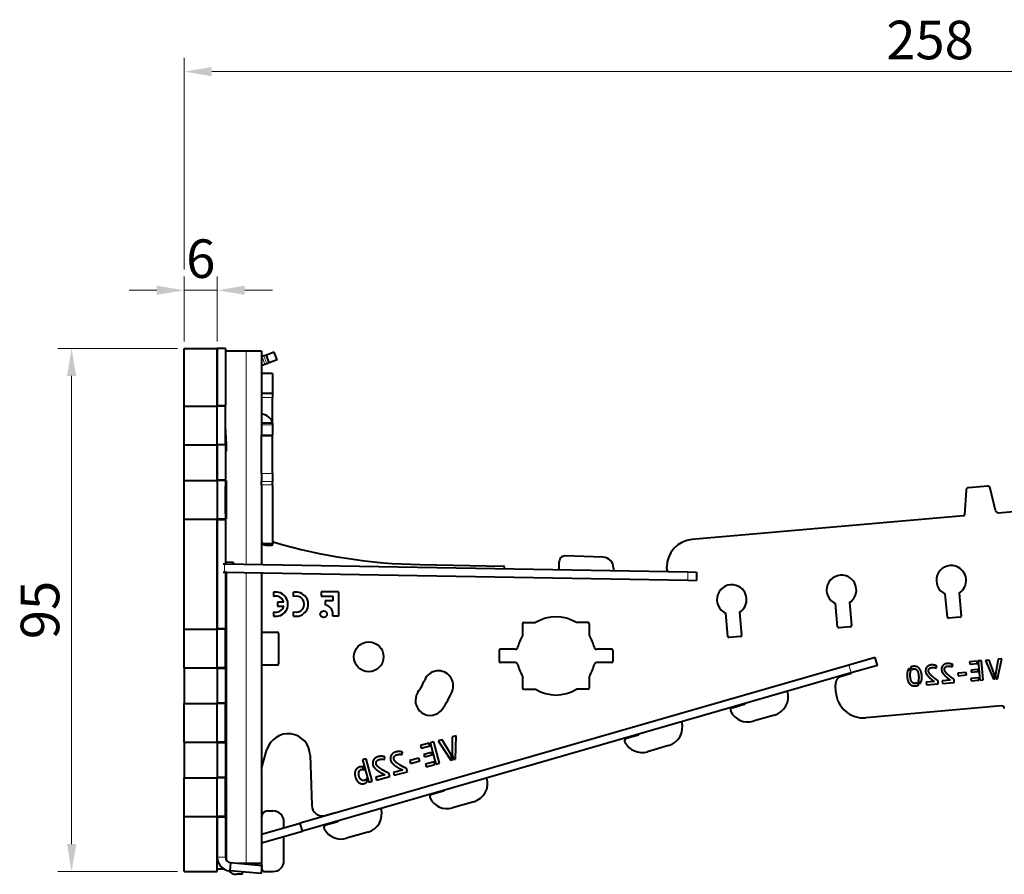
# Model space of a CAD drawing. Units: millimetres. Extents: x 2 to 1189, y 1 to 840.
# Drawn here: x 756 to 845, y 603 to 680 of the extents above; entities that cross this region are included whole.
import ezdxf

# ---------------------------------------------------------------- set-up
doc = ezdxf.new("R2010")
doc.units = ezdxf.units.MM
doc.header["$LTSCALE"] = 12.7
doc.header["$PDMODE"] = 33
doc.header["$PDSIZE"] = 1
for name, color, linetype, lineweight in [('ANNOTATION_TEXT', 7, 'Continuous', 25), ('TANGENT_LINES', 7, 'Continuous', 15), ('Visible', 7, 'Continuous', 40)]:
    doc.layers.add(name, color=color, linetype=linetype, lineweight=lineweight)
doc.styles.add('Onshape-Standard-Dimension', font='txt')
doc.dimstyles.new('Onshape-ISO-25$0', dxfattribs={"dimtxt": 3.5, "dimasz": 2.5, "dimexe": 1.25, "dimexo": 0.625, "dimtad": 1, "dimtxsty": 'Onshape-Standard-Dimension', "dimcen": 2.5, "dimclrd": 7, "dimclre": 7, "dimclrt": 7, "dimadec": 1, "dimazin": 0, "dimtfac": 1, "dimtmove": 0, "dimatfit": 3, "dimfxl": 0, "dimlwd": 13, "dimlwe": 13, "dimarcsym": 0})

# ---------------------------------------------------------------- blocks, each defined once
blk = doc.blocks.new('*D1')
at = {"layer": 'ANNOTATION_TEXT', "color": 7, "lineweight": 13}
for p, q in [((770.69, 650.877), (770.69, 656.783)), ((773.69, 650.877), (773.69, 656.783)), ((768.19, 655.533), (765.69, 655.533)), ((770.69, 655.533), (773.69, 655.533)), ((776.19, 655.533), (778.69, 655.533))]:
    blk.add_line(p, q, dxfattribs=at)
at = {"layer": 'ANNOTATION_TEXT', "color": 7}
for points in [[(768.19, 655.116), (768.19, 655.949), (770.69, 655.533)], [(776.19, 655.949), (776.19, 655.116), (773.69, 655.533)]]:
    blk.add_solid(points, dxfattribs=at)
at = {"layer": 'Defpoints', "color": 0}
for p in [(773.69, 655.533), (770.69, 650.252), (773.69, 650.252)]:
    blk.add_point(p, dxfattribs=at)
at = {"layer": 'ANNOTATION_TEXT', "color": 7, "insert": (772.19, 657.95), "char_height": 3.5, "attachment_point": 5, "style": 'Onshape-Standard-Dimension'}
blk.add_mtext('6', dxfattribs=at)
blk = doc.blocks.new('*D2')
at = {"layer": 'ANNOTATION_TEXT', "color": 7, "lineweight": 13}
for p, q in [((770.065, 650.252), (759.213, 650.252)), ((760.463, 647.752), (760.463, 605.252)), ((770.065, 602.752), (759.213, 602.752))]:
    blk.add_line(p, q, dxfattribs=at)
at = {"layer": 'ANNOTATION_TEXT', "color": 7}
for points in [[(760.88, 647.752), (760.046, 647.752), (760.463, 650.252)], [(760.046, 605.252), (760.88, 605.252), (760.463, 602.752)]]:
    blk.add_solid(points, dxfattribs=at)
at = {"layer": 'Defpoints', "color": 0}
for p in [(770.69, 650.252), (760.463, 602.752), (770.69, 602.752)]:
    blk.add_point(p, dxfattribs=at)
at = {"layer": 'ANNOTATION_TEXT', "color": 7, "insert": (758.046, 626.502), "char_height": 3.5, "attachment_point": 5, "rotation": 90, "style": 'Onshape-Standard-Dimension'}
blk.add_mtext('95', dxfattribs=at)
blk = doc.blocks.new('*D7')
at = {"layer": 'ANNOTATION_TEXT', "color": 7, "lineweight": 13}
for p, q in [((770.69, 657.408), (770.69, 676.638)), ((899.688, 660.963), (899.688, 676.638)), ((773.19, 675.388), (897.188, 675.388)), ((770.69, 650.877), (770.69, 653.658))]:
    blk.add_line(p, q, dxfattribs=at)
at = {"layer": 'ANNOTATION_TEXT', "color": 7}
for points in [[(773.19, 675.805), (773.19, 674.972), (770.69, 675.388)], [(897.188, 674.972), (897.188, 675.805), (899.688, 675.388)]]:
    blk.add_solid(points, dxfattribs=at)
at = {"layer": 'Defpoints', "color": 0}
for p in [(899.688, 675.388), (899.688, 660.338), (770.69, 650.252)]:
    blk.add_point(p, dxfattribs=at)
at = {"layer": 'ANNOTATION_TEXT', "color": 7, "insert": (838.403, 677.805), "char_height": 3.5, "attachment_point": 5, "style": 'Onshape-Standard-Dimension'}
blk.add_mtext('258', dxfattribs=at)

msp = doc.modelspace()

# ---------------------------------------------------------------- linework, layer by layer
at = {"layer": 'TANGENT_LINES'}
for p, q in [((776.3207, 650.0018), (776.3207, 630.6525)), ((778.0107, 648.8014), (777.7542, 649.5062)), ((778.1751, 648.8613), (777.9186, 649.566)), ((778.69, 645.7834), (777.69, 645.7834)), ((774.44, 645.1018), (773.69, 645.1018)), ((778.69, 643.3189), (777.69, 643.3189)), ((778.69, 642.4044), (777.69, 642.4044)), ((774.5272, 640.9204), (774.44, 640.9204)), ((774.44, 638.3518), (773.69, 638.3518)), ((778.69, 638.9001), (777.69, 638.9001)), ((778.69, 638.1835), (777.69, 638.1835)), ((778.69, 637.8709), (777.69, 637.8709)), ((774.44, 634.6518), (773.69, 634.6518)), ((774.3434, 630.687), (774.3304, 629.9371)), ((775.1587, 630.6743), (775.0715, 630.6743)), ((776.3207, 629.9024), (776.3207, 603.5018)), ((816.421, 629.9525), (816.4079, 629.2026)), ((774.44, 624.8518), (773.69, 624.8518)), ((831.2466, 620.7862), (831.039, 621.5069)), ((774.44, 621.1518), (773.69, 621.1518)), ((774.44, 618.1018), (773.69, 618.1018)), ((774.44, 614.4018), (773.69, 614.4018)), ((774.44, 611.3518), (773.69, 611.3518)), ((774.44, 607.6518), (773.69, 607.6518)), ((774.44, 604.06), (773.69, 604.06))]:
    msp.add_line(p, q, dxfattribs=at)
at = {"layer": 'Visible'}
for p, q in [((770.69, 645.0018), (770.69, 650.2518)), ((770.69, 650.2518), (773.69, 650.2518)), ((773.69, 650.2518), (773.69, 645.1018)), ((774.44, 650.2518), (773.69, 650.2518)), ((773.69, 645.0018), (773.69, 650.2518)), ((774.44, 650.2518), (774.44, 645.1018)), ((776.3207, 650.0018), (774.44, 650.0018)), ((777.69, 650.0018), (776.3207, 650.0018)), ((777.69, 650.0018), (777.69, 643.472)), ((778.8583, 649.9081), (778.1535, 649.6516)), ((779.1148, 649.2033), (778.8583, 649.9081)), ((777.9186, 649.566), (777.7542, 649.5062)), ((778.1535, 649.6516), (777.9186, 649.566)), ((778.4101, 648.9468), (778.1535, 649.6516)), ((779.1148, 649.2033), (778.4101, 648.9468)), ((778.0107, 648.8014), (777.69, 648.6847)), ((778.1751, 648.8613), (778.0107, 648.8014)), ((778.4101, 648.9468), (778.1751, 648.8613)), ((778.69, 647.9606), (777.69, 647.9606)), ((778.69, 647.9606), (778.69, 646.1727)), ((778.69, 646.1727), (777.69, 646.1727)), ((778.69, 646.1727), (778.69, 645.7834)), ((778.69, 643.6518), (778.69, 645.7834)), ((770.69, 645.0018), (773.69, 645.0018)), ((770.69, 641.5018), (770.69, 645.0018)), ((774.44, 645.0018), (773.69, 645.0018)), ((773.69, 641.5018), (773.69, 645.0018)), ((774.44, 645.0018), (774.44, 645.1018)), ((774.44, 641.5018), (774.44, 645.0018)), ((778.69, 643.6518), (778.6542, 643.6518)), ((778.69, 643.472), (778.69, 643.6518)), ((778.69, 643.472), (777.69, 643.472)), ((777.69, 643.472), (777.69, 643.3189)), ((777.69, 643.3189), (777.69, 642.4044)), ((778.69, 643.472), (778.69, 643.3189)), ((778.69, 643.3189), (778.69, 642.4044)), ((777.69, 642.3029), (777.69, 642.4044)), ((778.69, 642.3029), (777.69, 642.3029)), ((777.69, 638.9001), (777.69, 642.3029)), ((778.69, 642.3029), (778.69, 642.4044)), ((778.69, 638.9001), (778.69, 642.3029)), ((770.69, 638.2518), (770.69, 641.5018)), ((770.69, 641.5018), (773.69, 641.5018)), ((773.69, 641.5018), (773.69, 638.3518)), ((774.44, 641.5018), (773.69, 641.5018)), ((773.69, 638.2518), (773.69, 641.5018)), ((774.44, 641.5018), (774.44, 638.3518)), ((774.44, 638.2518), (774.44, 638.3518)), ((777.69, 638.9001), (777.69, 638.1835)), ((778.69, 638.9001), (778.69, 638.1835)), ((770.69, 638.2518), (773.69, 638.2518)), ((770.69, 634.7518), (770.69, 638.2518)), ((774.44, 638.2518), (773.69, 638.2518)), ((773.69, 638.2518), (773.69, 634.7518)), ((774.44, 638.2518), (774.44, 634.7518)), ((774.44, 635.2538), (774.44, 637.7498)), ((774.5272, 634.7518), (774.5272, 638.2518)), ((777.69, 637.8709), (777.69, 638.1835)), ((777.69, 637.8709), (777.69, 635.6837)), ((778.69, 637.8709), (778.69, 638.1835)), ((778.69, 637.8709), (778.69, 632.5262)), ((843.6042, 637.7564), (841.9012, 637.6074)), ((844.3594, 635.5263), (843.8691, 637.5658)), ((841.6734, 637.3738), (841.5359, 635.1509)), ((777.69, 635.6837), (777.69, 630.6286)), ((770.69, 624.7518), (770.69, 634.7518)), ((770.69, 634.7518), (773.69, 634.7518)), ((774.44, 634.7518), (773.69, 634.7518)), ((773.69, 624.7518), (773.69, 634.7518)), ((774.44, 634.6518), (774.44, 634.7518)), ((841.4448, 635.0575), (816.7795, 632.8995)), ((844.6243, 635.3356), (847.3553, 635.5746)), ((773.69, 634.6518), (773.69, 624.8518)), ((774.44, 634.6518), (774.44, 630.6853)), ((777.8, 632.5262), (778.69, 632.5262)), ((778.09, 632.4018), (778.64, 632.4018)), ((778.74, 632.5018), (778.74, 632.5518)), ((808.7055, 631.2859), (805.2582, 631.4063)), ((774.2216, 630.6891), (774.3434, 630.687)), ((774.3434, 630.687), (816.421, 629.9525)), ((775.0741, 630.8243), (774.44, 630.8353)), ((774.5272, 630.8353), (774.44, 630.8353)), ((775.1613, 630.8243), (774.5272, 630.8353)), ((775.0741, 630.8243), (775.0715, 630.6743)), ((775.1613, 630.8243), (775.0741, 630.8243)), ((775.1586, 630.6728), (775.1587, 630.6743)), ((775.1613, 630.8243), (775.1587, 630.6743)), ((792.0911, 630.6273), (799.659, 630.4952)), ((799.7546, 630.2434), (799.7572, 630.3934)), ((804.7408, 630.1564), (804.7408, 630.9066)), ((809.6704, 630.3072), (809.6753, 630.0703)), ((814.4974, 630.2364), (814.4974, 630.4091)), ((774.2086, 629.9392), (774.3304, 629.9371)), ((774.3304, 629.9371), (816.4079, 629.2026)), ((774.44, 629.9352), (774.44, 624.8518)), ((774.5272, 629.9337), (774.44, 629.9337)), ((774.5272, 603.7779), (774.5272, 629.9337)), ((777.69, 629.8785), (777.69, 603.5018)), ((816.421, 629.9525), (817.2027, 629.9389)), ((817.2027, 629.9389), (817.1896, 629.189)), ((816.4079, 629.2026), (817.1896, 629.189)), ((778.7892, 628.1108), (778.7892, 627.7318)), ((780.6102, 627.7257), (780.6102, 628.1069)), ((784.6987, 628.1383), (783.1072, 628.1383)), ((783.1072, 628.1383), (783.1072, 627.7551)), ((783.1072, 627.7551), (784.1909, 627.7551)), ((784.1909, 627.7551), (784.1909, 627.3408)), ((784.6987, 628.1383), (784.6987, 625.9305)), ((839.9741, 625.8442), (839.7899, 627.9492)), ((841.0368, 628.0393), (841.2193, 625.9532)), ((779.721, 627.2007), (779.156, 627.2007)), ((779.156, 627.2007), (779.156, 626.845)), ((779.156, 626.845), (779.7182, 626.845)), ((783.4761, 627.3408), (783.4761, 626.9576)), ((784.1909, 627.3408), (783.4761, 627.3408)), ((830.0121, 624.9727), (829.828, 627.0777)), ((831.0749, 627.1678), (831.2574, 625.0816)), ((778.7892, 626.3249), (778.7892, 625.9459)), ((780.6102, 625.9498), (780.6102, 626.331)), ((784.6987, 625.9305), (784.1715, 625.9305)), ((820.0502, 624.1011), (819.866, 626.2061)), ((821.1129, 626.2962), (821.2954, 624.2101)), ((841.1284, 625.8448), (840.0824, 625.7533)), ((801.415, 625.257), (801.415, 624.19)), ((801.515, 625.357), (802.5821, 625.357)), ((807.365, 625.357), (806.2979, 625.357)), ((807.465, 625.257), (807.465, 624.19)), ((831.1665, 624.9733), (830.1205, 624.8818)), ((770.69, 624.7518), (773.69, 624.7518)), ((770.69, 621.2518), (770.69, 624.7518)), ((774.44, 624.7518), (773.69, 624.7518)), ((773.69, 621.2518), (773.69, 624.7518)), ((774.44, 624.7518), (774.44, 624.8518)), ((774.44, 621.2518), (774.44, 624.7518)), ((777.69, 624.5018), (779.14, 624.5018)), ((779.24, 624.4018), (779.24, 621.6018)), ((821.2045, 624.1017), (820.1585, 624.0102)), ((799.29, 622.832), (799.29, 621.832)), ((800.7363, 622.932), (799.39, 622.932)), ((809.49, 622.932), (808.1437, 622.932)), ((809.59, 622.832), (809.59, 621.832)), ((779.14, 621.5018), (777.69, 621.5018)), ((831.039, 621.5069), (781.2046, 607.1529)), ((800.7363, 621.732), (799.39, 621.732)), ((809.49, 621.732), (808.1437, 621.732)), ((833.4236, 622.1938), (831.039, 621.5069)), ((833.6312, 621.4731), (831.2466, 620.7862)), ((833.6312, 621.4731), (833.4236, 622.1938)), ((836.6288, 621.3016), (836.7523, 621.0882)), ((838.9641, 621.215), (839.0316, 621.3974)), ((840.4161, 621.3421), (840.4837, 621.5245)), ((842.6886, 621.8649), (841.9842, 621.8033)), ((841.9842, 621.8033), (842.003, 621.5884)), ((842.003, 621.5884), (842.7074, 621.65)), ((842.7074, 621.65), (842.6886, 621.8649)), ((843.0741, 621.8987), (842.7859, 621.8734)), ((842.7859, 621.8734), (842.9383, 620.1308)), ((843.2266, 620.1561), (843.0741, 621.8987)), ((843.7578, 621.9585), (843.4362, 621.9303)), ((843.4362, 621.9303), (844.157, 620.2279)), ((844.2396, 620.6999), (843.7578, 621.9585)), ((844.5901, 622.0313), (844.3431, 620.6327)), ((844.5258, 620.2602), (844.914, 622.0596)), ((844.914, 622.0596), (844.5901, 622.0313)), ((770.69, 621.2518), (770.69, 618.0018)), ((770.69, 621.2518), (773.69, 621.2518)), ((774.44, 621.2518), (773.69, 621.2518)), ((773.69, 621.2518), (773.69, 618.0018)), ((773.69, 621.1518), (773.69, 618.1018)), ((774.44, 621.1518), (774.44, 621.2518)), ((774.44, 621.1518), (774.44, 618.1018)), ((831.2466, 620.7862), (781.4122, 606.4322)), ((801.415, 620.4741), (801.415, 619.407)), ((807.465, 620.4741), (807.465, 619.407)), ((831.2427, 620.7331), (830.3499, 620.4759)), ((831.2427, 620.7331), (831.2289, 620.7811)), ((836.645, 620.9241), (836.4909, 621.187)), ((841.6919, 620.8391), (840.9401, 620.7734)), ((840.9401, 620.7734), (840.961, 620.5346)), ((840.961, 620.5346), (841.7128, 620.6004)), ((841.7128, 620.6004), (841.6919, 620.8391)), ((842.7554, 621.1015), (842.1244, 621.0462)), ((842.1244, 621.0462), (842.1413, 620.8522)), ((842.1413, 620.8522), (842.7724, 620.9074)), ((842.7724, 620.9074), (842.7554, 621.1015)), ((844.2799, 620.2387), (844.2396, 620.6999)), ((844.3431, 620.6327), (844.3768, 620.2472)), ((829.8548, 619.0347), (829.8093, 619.7043)), ((837.3573, 619.6975), (837.2314, 619.9129)), ((837.3362, 620.0791), (837.4901, 619.8139)), ((838.7895, 619.9989), (838.0495, 619.9342)), ((838.0495, 619.9342), (838.0696, 619.7049)), ((838.0696, 619.7049), (839.1524, 619.7996)), ((839.1524, 619.7996), (839.1292, 620.0644)), ((840.2416, 620.1259), (839.5016, 620.0612)), ((839.5016, 620.0612), (839.5216, 619.8319)), ((839.5216, 619.8319), (840.6044, 619.9267)), ((840.6044, 619.9267), (840.5812, 620.1915)), ((842.8222, 620.3376), (842.1178, 620.276)), ((842.1178, 620.276), (842.1366, 620.0607)), ((842.1366, 620.0607), (842.8411, 620.1223)), ((842.8411, 620.1223), (842.8222, 620.3376)), ((842.9383, 620.1308), (843.2266, 620.1561)), ((844.157, 620.2279), (844.2799, 620.2387)), ((844.3768, 620.2472), (844.5258, 620.2602)), ((801.515, 619.307), (802.5821, 619.307)), ((807.365, 619.307), (806.2979, 619.307)), ((770.69, 618.0018), (773.69, 618.0018)), ((770.69, 614.5018), (770.69, 618.0018)), ((774.44, 618.0018), (773.69, 618.0018)), ((773.69, 614.5018), (773.69, 618.0018)), ((774.44, 618.0018), (774.44, 618.1018)), ((774.44, 614.5018), (774.44, 618.0018)), ((820.4613, 617.6277), (821.5373, 617.9376)), ((844.8745, 617.7907), (832.567, 616.7139)), ((824.266, 616.9544), (822.3441, 616.4008)), ((795.3872, 615.069), (795.0283, 614.9729)), ((795.3075, 612.9668), (795.3872, 615.069)), ((810.852, 614.8598), (811.928, 615.1697)), ((770.69, 614.5018), (770.69, 611.2518)), ((770.69, 614.5018), (773.69, 614.5018)), ((774.44, 614.5018), (773.69, 614.5018)), ((773.69, 614.5018), (773.69, 611.2518)), ((773.69, 614.4018), (773.69, 611.3518)), ((774.44, 614.4018), (774.44, 614.5018)), ((774.44, 614.4018), (774.44, 611.3518)), ((792.9212, 614.4083), (792.1406, 614.1991)), ((792.1406, 614.1991), (792.2044, 613.961)), ((792.2044, 613.961), (792.985, 614.1702)), ((792.985, 614.1702), (792.9212, 614.4083)), ((793.3484, 614.5228), (793.029, 614.4372)), ((793.029, 614.4372), (793.5464, 612.5061)), ((793.8658, 612.5917), (793.3484, 614.5228)), ((794.106, 614.7257), (793.7496, 614.6303)), ((793.7496, 614.6303), (794.8987, 612.8573)), ((794.898, 613.4048), (794.106, 614.7257)), ((795.0283, 614.9729), (795.0278, 613.3497)), ((814.6567, 614.1866), (812.7348, 613.633)), ((777.69, 612.0998), (778.1989, 613.8293)), ((782.1165, 613.3291), (782.2633, 608.7676)), ((790.4673, 613.3688), (790.5071, 613.5875)), ((793.1479, 613.5623), (792.4486, 613.3749)), ((792.4486, 613.3749), (792.5062, 613.1598)), ((792.5062, 613.1598), (793.2055, 613.3472)), ((793.2055, 613.3472), (793.1479, 613.5623)), ((795.035, 612.8938), (794.898, 613.4048)), ((795.0278, 613.3497), (795.1423, 612.9225)), ((787.199, 612.9874), (786.8821, 612.9024)), ((786.8821, 612.9024), (787.3805, 611.0423)), ((787.7445, 610.9515), (787.199, 612.9874)), ((788.8583, 612.9377), (788.8981, 613.1564)), ((792.003, 613.056), (791.1699, 612.8328)), ((791.1699, 612.8328), (791.2408, 612.5682)), ((791.2408, 612.5682), (792.0738, 612.7914)), ((792.0738, 612.7914), (792.003, 613.056)), ((793.3747, 612.7158), (792.5941, 612.5067)), ((792.5941, 612.5067), (792.658, 612.2681)), ((792.658, 612.2681), (793.4386, 612.4773)), ((793.4386, 612.4773), (793.3747, 612.7158)), ((793.5464, 612.5061), (793.8658, 612.5917)), ((794.8987, 612.8573), (795.035, 612.8938)), ((795.1423, 612.9225), (795.3075, 612.9668)), ((787.0148, 611.9778), (786.9397, 612.2582)), ((788.9031, 611.5343), (788.0831, 611.3146)), ((789.3511, 611.382), (789.2724, 611.6755)), ((790.5122, 611.9654), (789.6922, 611.7457)), ((789.6922, 611.7457), (789.7602, 611.4916)), ((789.7602, 611.4916), (790.9601, 611.8131)), ((790.9601, 611.8131), (790.8815, 612.1066)), ((770.69, 611.2518), (773.69, 611.2518)), ((770.69, 607.7518), (770.69, 611.2518)), ((774.44, 611.2518), (773.69, 611.2518)), ((773.69, 607.7518), (773.69, 611.2518)), ((774.44, 611.2518), (774.44, 611.3518)), ((774.44, 607.7518), (774.44, 611.2518)), ((787.3027, 610.9033), (787.2297, 611.1758)), ((787.4435, 610.8709), (787.7445, 610.9515)), ((788.0831, 611.3146), (788.1512, 611.0605)), ((788.1512, 611.0605), (789.3511, 611.382)), ((793.1628, 609.7647), (794.2387, 610.0746)), ((796.9674, 609.0915), (795.0456, 608.5379)), ((778.24, 608.2518), (778.74, 608.2518)), ((784.408, 608.0756), (783.5396, 607.8388)), ((770.69, 602.7518), (770.69, 607.7518)), ((770.69, 607.7518), (773.69, 607.7518)), ((774.44, 607.7518), (773.69, 607.7518)), ((773.69, 602.7518), (773.69, 607.7518)), ((773.69, 607.6518), (773.69, 604.06)), ((774.44, 607.6518), (774.44, 607.7518)), ((774.44, 607.6518), (774.44, 604.06)), ((777.69, 606.1406), (781.2046, 607.1529)), ((777.74, 607.0827), (777.74, 607.7518)), ((779.74, 606.731), (779.74, 607.2518)), ((781.4122, 606.4322), (781.2046, 607.1529)), ((783.5534, 606.9969), (784.6294, 607.3068)), ((777.69, 605.3601), (781.4122, 606.4322)), ((787.3581, 606.3237), (785.4362, 605.7701)), ((779.74, 603.7518), (779.74, 605.9506)), ((774.8964, 603.5619), (774.8311, 602.8147)), ((774.8964, 603.5619), (777.7401, 603.3131)), ((775.583, 603.5018), (776.3207, 603.5018)), ((776.3207, 603.5018), (777.69, 603.5018)), ((770.69, 602.7518), (773.69, 602.7518)), ((774.3375, 602.9647), (773.69, 602.9647)), ((777.6748, 602.5659), (774.8311, 602.8147)), ((775.99, 602.7133), (775.99, 602.6018)), ((777.7401, 603.3131), (777.6748, 602.5659)), ((777.74, 603.3131), (777.74, 603.4018)), ((777.74, 603.0018), (777.74, 603.3114)), ((777.99, 602.7518), (778.74, 602.7518)), ((775.89, 602.5018), (775.44, 602.5018))]:
    msp.add_line(p, q, dxfattribs=at)
for centre, radius in [((783.3451, 626.1199), 0.3012), ((787.44, 622.2518), 1.35)]:
    msp.add_circle(centre, radius, dxfattribs=at)
for centre, radius, start, end in [((841.923, 637.3584), 0.25, 95, 176.458506), ((843.626, 637.5074), 0.25, 13.518786, 95), ((841.436, 635.1571), 0.1, 275, 356.458506), ((844.6025, 635.5847), 0.25, 193.518786, 275), ((778.09, 632.8018), 0.4, 180, 270), ((778.64, 632.5018), 0.1, 270, 0), ((778.84, 632.5518), 0.1, 76.598453, 180), ((792.9637, 680.6196), 50, 253.619742, 269), ((816.9974, 630.4091), 2.5, 95, 180), ((805.2408, 630.9066), 0.5, 88, 180), ((808.6706, 630.2865), 1, 1.182708, 88), ((799.6572, 630.3952), 0.1, 359, 89), ((840.3271, 629.1877), 1.35, 72.802903, 246.55119), ((840.7319, 630.3775), 0.1, 49.2175, 93.208741), ((840.3271, 629.1877), 1.35, 301.714978, 69.623337), ((814.69, 630.1826), 0.2, 164.410236, 266.820447), ((830.3652, 628.3162), 1.35, 72.802903, 246.55119), ((830.7699, 629.506), 0.1, 49.2175, 93.208741), ((830.3652, 628.3162), 1.35, 301.714978, 69.623337), ((820.4032, 627.4446), 1.35, 72.802903, 246.55119), ((820.808, 628.6344), 0.1, 49.2175, 93.208741), ((820.4032, 627.4446), 1.35, 301.714978, 69.623337), ((779.0011, 627.0284), 1.103, 258.921618, 101.078382), ((779.0145, 627.0442), 0.7236, 12.49655, 108.146151), ((780.8403, 627.0284), 1.1028, 257.959261, 102.040739), ((780.8476, 627.0284), 0.7367, 251.199497, 108.800503), ((779.0069, 627.026), 0.734, 252.750709, 345.726765), ((783.3451, 626.1199), 0.8479, 347.093964, 81.109441), ((804.44, 622.332), 3.55, 58.442205, 121.557795), ((840.0737, 625.853), 0.1, 185, 275), ((841.1197, 625.9445), 0.1, 275, 5), ((801.515, 625.257), 0.1, 90, 180), ((807.365, 625.257), 0.1, 0, 90), ((830.1118, 624.9814), 0.1, 185, 275), ((831.1578, 625.0729), 0.1, 275, 5), ((779.14, 624.4018), 0.1, 0, 90), ((804.44, 622.332), 3.55, 148.442205, 167.074483), ((804.44, 622.332), 3.55, 12.925517, 31.557795), ((820.1498, 624.1098), 0.1, 185, 275), ((821.1958, 624.2014), 0.1, 275, 5), ((800.7363, 623.182), 0.25, 270, 347.074483), ((808.1437, 623.182), 0.25, 192.925517, 270), ((799.39, 622.832), 0.1, 90, 180), ((809.49, 622.832), 0.1, 0, 90), ((779.14, 621.6018), 0.1, 270, 0), ((799.39, 621.832), 0.1, 180, 270), ((800.7363, 621.482), 0.25, 12.925517, 90), ((804.44, 622.332), 3.55, 192.925517, 211.557795), ((804.44, 622.332), 3.55, 328.442205, 347.074483), ((808.1437, 621.482), 0.25, 90, 167.074483), ((809.49, 621.832), 0.1, 270, 0), ((793.7665, 619.6255), 1.35, 337.455522, 157.455522), ((830.5575, 619.7552), 0.75, 106.068198, 183.893508), ((787.44, 622.2518), 5.5, 324.405564, 337.455522), ((793.0245, 618.285), 1.3502, 145.455522, 325.455522), ((787.44, 622.2518), 8.2, 324.751304, 337.455522), ((801.515, 619.407), 0.1, 180, 270), ((804.44, 622.332), 3.55, 238.442205, 301.557795), ((807.365, 619.407), 0.1, 270, 0), ((823.7816, 618.636), 1.75, 286.068198, 16.068198), ((832.3491, 619.2044), 2.5, 183.893508, 275), ((821.5096, 618.0337), 0.1, 286.068198, 346.068198), ((844.8963, 617.5416), 0.25, 5, 95), ((820.5305, 617.3874), 0.25, 106.068198, 207.605157), ((821.8598, 618.0825), 1.75, 207.605157, 286.068198), ((814.1723, 615.8682), 1.75, 286.068198, 16.068198), ((780.1176, 613.2648), 2, 1.84291, 163.604058), ((811.9003, 615.2658), 0.1, 286.068198, 346.068198), ((810.9212, 614.6196), 0.25, 106.068198, 207.605157), ((812.2504, 615.3147), 1.75, 207.605157, 286.068198), ((796.4831, 610.7731), 1.75, 286.068198, 16.068198), ((793.232, 609.5245), 0.25, 106.068198, 207.605157), ((794.211, 610.1707), 0.1, 286.068198, 346.068198), ((794.5612, 610.2196), 1.75, 207.605157, 286.068198), ((778.24, 607.7518), 0.5, 90, 180), ((778.74, 607.2518), 1, 0, 90), ((783.2628, 608.7997), 1, 181.84291, 286.068198), ((786.8737, 608.0053), 1.75, 286.068198, 16.068198), ((777.64, 607.0827), 0.1, 300, 0), ((784.6017, 607.4029), 0.1, 286.068198, 346.068198), ((783.6226, 606.7567), 0.25, 106.068198, 207.605157), ((784.9519, 607.4518), 1.75, 207.605157, 286.068198), ((774.94, 604.06), 1.25, 180, 265), ((774.94, 604.06), 0.5, 180, 265), ((776.09, 603.4018), 0.1, 90, 141.336134), ((777.64, 603.4018), 0.1, 0, 90), ((778.74, 603.7518), 1, 270, 0), ((775.44, 603.5018), 1, 221.890076, 270), ((775.89, 602.6018), 0.1, 270, 0), ((777.99, 603.0018), 0.25, 180, 270)]:
    msp.add_arc(centre, radius, start, end, dxfattribs=at)
for centre, major_axis, ratio, start_param, end_param in [((777.19, 643.4535), (1.5, 0), 0.6087614, 0.0202684, 1.2309594), ((749.5272, 640.9204), (0, 25), 1, 4.712389, 4.7959145)]:
    msp.add_ellipse(centre, major_axis=major_axis, ratio=ratio, start_param=start_param, end_param=end_param, dxfattribs=at)
for points in [[(836.9094, 621.3879), (836.7464, 621.3736), (836.6288, 621.3016)], [(837.1922, 621.3543), (837.063, 621.4013), (836.9094, 621.3879)], [(837.4175, 621.2038), (837.3213, 621.3073), (837.1922, 621.3543)], [(838.2668, 621.4401), (838.1612, 621.3808), (838.097, 621.2978)], [(838.5259, 621.5129), (838.3723, 621.4995), (838.2668, 621.4401)], [(838.6498, 621.5129), (838.5827, 621.5179), (838.5259, 621.5129)], [(838.786, 621.4949), (838.717, 621.5079), (838.6498, 621.5129)], [(838.9205, 621.4567), (838.855, 621.4819), (838.786, 621.4949)], [(839.0316, 621.3974), (838.986, 621.4316), (838.9205, 621.4567)], [(839.549, 621.4248), (839.4848, 621.3418), (839.4587, 621.2442)], [(839.7188, 621.5672), (839.6133, 621.5078), (839.549, 621.4248)], [(839.978, 621.64), (839.8244, 621.6265), (839.7188, 621.5672)], [(839.7347, 621.2218), (839.7594, 621.28), (839.8011, 621.3193)], [(839.8011, 621.3193), (839.8429, 621.3586), (839.895, 621.3775)], [(839.895, 621.3775), (839.9471, 621.3963), (839.9943, 621.4005)], [(840.1019, 621.6399), (840.0347, 621.6449), (839.978, 621.64)], [(839.9943, 621.4005), (840.0863, 621.4085), (840.1471, 621.4079)], [(840.238, 621.6219), (840.169, 621.635), (840.1019, 621.6399)], [(840.1471, 621.4079), (840.208, 621.4073), (840.2539, 621.4007)], [(840.3725, 621.5838), (840.307, 621.6089), (840.238, 621.6219)], [(840.2539, 621.4007), (840.2999, 621.394), (840.3369, 621.3782)], [(840.3369, 621.3782), (840.3739, 621.3624), (840.4161, 621.3421)], [(840.4837, 621.5245), (840.438, 621.5586), (840.3725, 621.5838)], [(836.3402, 620.8808), (836.2958, 620.6934), (836.3182, 620.438)], [(836.3182, 620.438), (836.3374, 620.2182), (836.3982, 620.0543)], [(836.4909, 621.187), (836.3846, 621.0683), (836.3402, 620.8808)], [(836.6068, 620.4633), (836.596, 620.6125), (836.6052, 620.7252)], [(836.6052, 620.7252), (836.6144, 620.8379), (836.6432, 620.9193)], [(836.6633, 620.1573), (836.625, 620.2815), (836.6068, 620.4633)], [(836.6432, 620.9193), (836.6452, 620.9218), (836.645, 620.9241)], [(836.7523, 621.0882), (836.8258, 621.145), (836.9227, 621.1535)], [(836.9227, 621.1535), (837.0101, 621.1611), (837.0839, 621.1342)], [(837.0839, 621.1342), (837.1578, 621.1073), (837.2144, 621.0324)], [(837.2144, 621.0324), (837.2711, 620.9575), (837.3093, 620.8345)], [(837.3093, 620.8345), (837.3476, 620.7114), (837.3657, 620.5297)], [(837.3657, 620.5297), (837.3761, 620.3853), (837.3692, 620.2726)], [(837.5742, 620.9375), (837.5137, 621.1003), (837.4175, 621.2038)], [(837.654, 620.5549), (837.6348, 620.7747), (837.5742, 620.9375)], [(837.6328, 620.1182), (837.6762, 620.3018), (837.654, 620.5549)], [(838.0066, 621.1172), (837.9805, 621.0196), (837.9881, 620.9322)], [(837.9881, 620.9322), (837.9962, 620.8399), (838.0451, 620.7452)], [(838.097, 621.2978), (838.0328, 621.2148), (838.0066, 621.1172)], [(838.0451, 620.7452), (838.094, 620.6506), (838.1686, 620.5606)], [(838.1686, 620.5606), (838.2431, 620.4707), (838.3303, 620.3878)], [(838.2653, 620.9537), (838.2581, 621.0366), (838.2827, 621.0948)], [(838.3262, 620.7877), (838.2723, 620.8735), (838.2653, 620.9537)], [(838.2827, 621.0948), (838.3073, 621.153), (838.3491, 621.1923)], [(838.4604, 620.6148), (838.38, 620.7019), (838.3262, 620.7877)], [(838.3491, 621.1923), (838.3908, 621.2316), (838.4429, 621.2504)], [(838.4429, 621.2504), (838.495, 621.2693), (838.5423, 621.2734)], [(838.6362, 620.4443), (838.5409, 620.5276), (838.4604, 620.6148)], [(838.5423, 621.2734), (838.6343, 621.2815), (838.6951, 621.2809)], [(838.8262, 620.2882), (838.7316, 620.3609), (838.6362, 620.4443)], [(838.6951, 621.2809), (838.756, 621.2803), (838.8019, 621.2737)], [(838.8019, 621.2737), (838.8479, 621.267), (838.8849, 621.2512)], [(838.8849, 621.2512), (838.9219, 621.2354), (838.9641, 621.215)], [(839.4587, 621.2442), (839.4325, 621.1466), (839.4402, 621.0592)], [(839.4402, 621.0592), (839.4482, 620.9669), (839.4971, 620.8722)], [(839.4971, 620.8722), (839.546, 620.7776), (839.6206, 620.6877)], [(839.6206, 620.6877), (839.6952, 620.5977), (839.7823, 620.5148)], [(839.7173, 621.0808), (839.7101, 621.1636), (839.7347, 621.2218)], [(839.7782, 620.9147), (839.7244, 621.0006), (839.7173, 621.0808)], [(839.9124, 620.7418), (839.832, 620.8289), (839.7782, 620.9147)], [(839.7823, 620.5148), (839.8694, 620.4319), (839.9555, 620.3584)], [(840.0882, 620.5713), (839.9929, 620.6547), (839.9124, 620.7418)], [(840.2782, 620.4152), (840.1836, 620.488), (840.0882, 620.5713)], [(840.4542, 620.2841), (840.3728, 620.3425), (840.2782, 620.4152)], [(836.3982, 620.0543), (836.4591, 619.8903), (836.5562, 619.7869)], [(836.5562, 619.7869), (836.6533, 619.6835), (836.7812, 619.6375)], [(836.758, 619.9595), (836.7016, 620.0331), (836.6633, 620.1573)], [(836.8895, 619.8578), (836.8144, 619.8859), (836.758, 619.9595)], [(836.7812, 619.6375), (836.9091, 619.5915), (837.0654, 619.6052)], [(837.0523, 619.8374), (836.9646, 619.8297), (836.8895, 619.8578)], [(837.2314, 619.9129), (837.1632, 619.8471), (837.0523, 619.8374)], [(837.0654, 619.6052), (837.2334, 619.6199), (837.3573, 619.6975)], [(837.3692, 620.2726), (837.3623, 620.1599), (837.3362, 620.0791)], [(837.4901, 619.8139), (837.5893, 619.9347), (837.6328, 620.1182)], [(838.3303, 620.3878), (838.4174, 620.3049), (838.5035, 620.2314)], [(838.5035, 620.2314), (838.5896, 620.1579), (838.6651, 620.0989)], [(838.6651, 620.0989), (838.7406, 620.04), (838.7895, 619.9989)], [(839.0022, 620.157), (838.9208, 620.2155), (838.8262, 620.2882)], [(839.1292, 620.0644), (839.0835, 620.0986), (839.0022, 620.157)], [(839.9555, 620.3584), (840.0416, 620.2849), (840.1171, 620.226)], [(840.1171, 620.226), (840.1926, 620.167), (840.2416, 620.1259)], [(840.5812, 620.1915), (840.5355, 620.2256), (840.4542, 620.2841)], [(789.475, 613.2899), (789.4192, 613.1837), (789.4091, 613.0687)], [(789.6378, 613.4838), (789.5308, 613.396), (789.475, 613.2899)], [(789.915, 613.6172), (789.7448, 613.5716), (789.6378, 613.4838)], [(789.7796, 613.2212), (789.8188, 613.2737), (789.8737, 613.3052)], [(789.8737, 613.3052), (789.9286, 613.3368), (789.981, 613.3509)], [(790.0545, 613.6417), (789.9779, 613.634), (789.915, 613.6172)], [(789.981, 613.3509), (790.0829, 613.3781), (790.1515, 613.3896)], [(790.2113, 613.6485), (790.1311, 613.6494), (790.0545, 613.6417)], [(790.1515, 613.3896), (790.2201, 613.401), (790.2731, 613.4026)], [(790.3702, 613.6322), (790.2915, 613.6475), (790.2113, 613.6485)], [(790.2731, 613.4026), (790.3262, 613.4042), (790.371, 613.3938)], [(790.5071, 613.5875), (790.4489, 613.6169), (790.3702, 613.6322)], [(790.371, 613.3938), (790.4158, 613.3833), (790.4673, 613.3688)], [(787.8001, 612.6375), (787.79, 612.5225), (787.816, 612.4256)], [(787.8659, 612.8587), (787.8101, 612.7525), (787.8001, 612.6375)], [(787.816, 612.4256), (787.8434, 612.3233), (787.9172, 612.2265)], [(788.0288, 613.0526), (787.9218, 612.9649), (787.8659, 612.8587)], [(788.306, 613.186), (788.1358, 613.1404), (788.0288, 613.0526)], [(788.1236, 612.5049), (788.099, 612.5967), (788.1152, 612.6671)], [(788.1152, 612.6671), (788.1314, 612.7375), (788.1706, 612.79)], [(788.2251, 612.3301), (788.1474, 612.4161), (788.1236, 612.5049)], [(788.1706, 612.79), (788.2098, 612.8425), (788.2647, 612.8741)], [(788.2647, 612.8741), (788.3196, 612.9057), (788.372, 612.9197)], [(788.4454, 613.2106), (788.3689, 613.2029), (788.306, 613.186)], [(788.372, 612.9197), (788.4738, 612.947), (788.5424, 612.9584)], [(788.6023, 613.2173), (788.522, 613.2183), (788.4454, 613.2106)], [(788.5424, 612.9584), (788.6111, 612.9698), (788.6641, 612.9715)], [(788.7612, 613.201), (788.6825, 613.2164), (788.6023, 613.2173)], [(788.6641, 612.9715), (788.7171, 612.9731), (788.7619, 612.9626)], [(788.8981, 613.1564), (788.8399, 613.1857), (788.7612, 613.201)], [(788.7619, 612.9626), (788.8068, 612.9522), (788.8583, 612.9377)], [(789.4091, 613.0687), (789.399, 612.9536), (789.425, 612.8568)], [(789.425, 612.8568), (789.4524, 612.7545), (789.5262, 612.6577)], [(789.5262, 612.6577), (789.6, 612.5608), (789.7018, 612.4744)], [(789.7018, 612.4744), (789.8036, 612.388), (789.9181, 612.312)], [(789.7327, 612.9361), (789.7081, 613.0279), (789.7243, 613.0983)], [(789.7243, 613.0983), (789.7404, 613.1687), (789.7796, 613.2212)], [(789.8341, 612.7613), (789.7565, 612.8472), (789.7327, 612.9361)], [(790.0195, 612.5933), (789.9117, 612.6754), (789.8341, 612.7613)], [(790.2512, 612.4363), (790.1274, 612.5112), (790.0195, 612.5933)], [(790.496, 612.2983), (790.3751, 612.3614), (790.2512, 612.4363)], [(786.2177, 611.8763), (786.1772, 611.77), (786.177, 611.6351)], [(786.177, 611.6351), (786.1778, 611.5063), (786.2164, 611.3621)], [(786.3206, 612.0584), (786.2582, 611.9826), (786.2177, 611.8763)], [(786.4657, 612.1816), (786.3829, 612.1342), (786.3206, 612.0584)], [(786.6353, 612.2522), (786.5485, 612.2289), (786.4657, 612.1816)], [(786.53, 611.6232), (786.5303, 611.7217), (786.5546, 611.8039)], [(786.557, 611.4224), (786.5296, 611.5247), (786.53, 611.6232)], [(786.5546, 611.8039), (786.5788, 611.8861), (786.6305, 611.9449)], [(786.6305, 611.9449), (786.6821, 612.0037), (786.7605, 612.0247)], [(786.7919, 612.2746), (786.7137, 612.2732), (786.6353, 612.2522)], [(786.7605, 612.0247), (786.8288, 612.043), (786.8926, 612.0306)], [(786.9397, 612.2582), (786.8702, 612.276), (786.7919, 612.2746)], [(786.8926, 612.0306), (786.9563, 612.0183), (787.0148, 611.9778)], [(787.9172, 612.2265), (787.991, 612.1297), (788.0928, 612.0433)], [(788.0928, 612.0433), (788.1945, 611.9569), (788.3091, 611.8808)], [(788.4105, 612.1621), (788.3027, 612.2442), (788.2251, 612.3301)], [(788.3091, 611.8808), (788.4236, 611.8048), (788.5351, 611.7392)], [(788.6422, 612.0051), (788.5183, 612.08), (788.4105, 612.1621)], [(788.5351, 611.7392), (788.6465, 611.6736), (788.7432, 611.6222)], [(788.887, 611.8672), (788.766, 611.9303), (788.6422, 612.0051)], [(788.7432, 611.6222), (788.8399, 611.5708), (788.9031, 611.5343)], [(789.1111, 611.7545), (789.0079, 611.8041), (788.887, 611.8672)], [(789.2724, 611.6755), (789.2142, 611.7048), (789.1111, 611.7545)], [(789.9181, 612.312), (790.0326, 612.2359), (790.1441, 612.1703)], [(790.1441, 612.1703), (790.2556, 612.1047), (790.3523, 612.0533)], [(790.3523, 612.0533), (790.4489, 612.002), (790.5122, 611.9654)], [(790.7201, 612.1856), (790.6169, 612.2352), (790.496, 612.2983)], [(790.8815, 612.1066), (790.8233, 612.136), (790.7201, 612.1856)], [(786.2164, 611.3621), (786.2564, 611.2129), (786.3297, 611.0809)], [(786.3297, 611.0809), (786.4031, 610.9489), (786.5043, 610.8594)], [(786.5043, 610.8594), (786.6056, 610.7699), (786.7314, 610.7349)], [(786.6371, 611.2333), (786.5851, 611.3176), (786.557, 611.4224)], [(786.7529, 611.0945), (786.6891, 611.1491), (786.6371, 611.2333)], [(786.7314, 610.7349), (786.8571, 610.6998), (787.0039, 610.7392)], [(786.8914, 611.0179), (786.8168, 611.04), (786.7529, 611.0945)], [(787.0449, 611.017), (786.9661, 610.9959), (786.8914, 611.0179)], [(787.0039, 610.7392), (787.0957, 610.7638), (787.1739, 610.8072)], [(787.1562, 611.0777), (787.1103, 611.0346), (787.0449, 611.017)], [(787.2297, 611.1758), (787.2022, 611.1208), (787.1562, 611.0777)], [(787.1739, 610.8072), (787.2521, 610.8506), (787.3027, 610.9033)], [(787.3805, 611.0423), (787.3929, 611.0061), (787.4108, 610.9603)], [(787.4108, 610.9603), (787.4287, 610.9145), (787.4435, 610.8709)]]:
    msp.add_open_spline(points, degree=2, dxfattribs=at)

# ---------------------------------------------------------------- dimensions: what is measured, and where the dimension line sits
at = {"layer": 'ANNOTATION_TEXT'}
for base, p2, picture, middle in [((899.6878, 675.3883), (899.6878, 660.338, -0.375), '*D7', (838.4026, 675.3883)), ((773.69, 655.5328), (773.69, 650.2518, 11), '*D1', (772.19, 655.5328))]:
    dim = msp.add_linear_dim(base=base, p1=(770.69, 650.2518, 11), p2=p2, dimstyle='Onshape-ISO-25$0', override={"dimlfac": 2, "dimpost": ''}, dxfattribs=at)
    dim.commit()
    dim.dimension.update_dxf_attribs({"geometry": picture, "text_midpoint": middle, "dimtype": 160})
dim = msp.add_linear_dim(base=(760.4629, 602.7518), p1=(770.69, 650.2518, 11), p2=(770.69, 602.7518, 11), angle=90, dimstyle='Onshape-ISO-25$0', override={"dimlfac": 2, "dimpost": ''}, dxfattribs=at)
dim.commit()
dim.dimension.update_dxf_attribs({"geometry": '*D2', "text_midpoint": (760.4629, 626.5018), "dimtype": 160})

doc.saveas('drawing.dxf')
